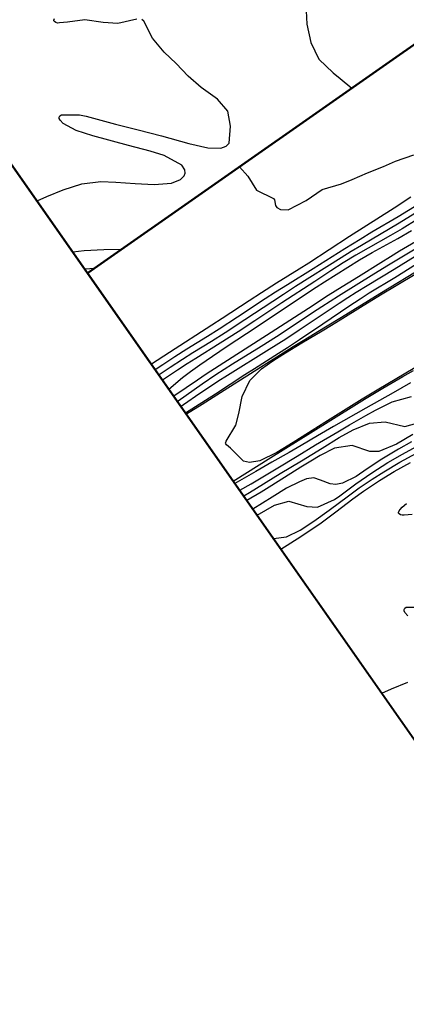
# Model space of a CAD drawing. Units: metres. Extents: x 2496121 to 5001252, y 1107045 to 2217274.
# Drawn here: x 2498875 to 2498970, y 1109957 to 1110200 of the extents above; entities that cross this region are included whole.
import ezdxf

# ---------------------------------------------------------------- set-up
doc = ezdxf.new("R2010")
doc.units = ezdxf.units.M
doc.header["$LTSCALE"] = 0.002
doc.layers.add('GEO_MNA_COURBE_NIVEAU', color=7, linetype='Continuous', true_color=0x91723a)
for name, color, linetype in [('zund - cadre', 210, 'Continuous'), ('zund - decouper 1', 160, 'Continuous'), ('zund - graver', 130, 'Continuous')]:
    doc.layers.add(name, color=color, linetype=linetype)

msp = doc.modelspace()

# ---------------------------------------------------------------- linework, layer by layer
at = {"layer": 'GEO_MNA_COURBE_NIVEAU'}
for points, elevation in [([(2498976.07, 1110156.38), (2498968.39, 1110151.7), (2498961.92, 1110147.87), (2498959.02, 1110146.12), (2498955.27, 1110143.8), (2498947.39, 1110138.81), (2498941.03, 1110134.9), (2498938.04, 1110133.03), (2498935.53, 1110131.41), (2498928.69, 1110126.89), (2498924.13, 1110123.92), (2498921.23, 1110122.08), (2498916.16, 1110118.96), (2498913.17, 1110117.06), (2498910.17, 1110115.09), (2498908.34, 1110113.85)], 427), ([(2498975.81, 1110154.47), (2498968.65, 1110150.11), (2498959.33, 1110144.63), (2498956.8, 1110143.1), (2498954.32, 1110141.57), (2498943.05, 1110134.43), (2498940.03, 1110132.49), (2498937.4, 1110130.77), (2498930.45, 1110126.17), (2498925.58, 1110123), (2498922.21, 1110120.87), (2498917.62, 1110118.04), (2498915.07, 1110116.43), (2498912.01, 1110114.42), (2498909.25, 1110112.56)], 426), ([(2498976.87, 1110153.31), (2498969.41, 1110148.76), (2498966.51, 1110147.08), (2498960.99, 1110143.98), (2498957.99, 1110142.21), (2498954.86, 1110140.28), (2498951.8, 1110138.33), (2498947.78, 1110135.72), (2498939.67, 1110130.4), (2498932.94, 1110125.94), (2498928.85, 1110123.27), (2498924.42, 1110120.43), (2498918.37, 1110116.63), (2498916.24, 1110115.29), (2498913.83, 1110113.71), (2498910.15, 1110111.28)], 425), ([(2498911.67, 1110109.09), (2498915.09, 1110111.96), (2498917.03, 1110113.44), (2498919.35, 1110115.11), (2498922.45, 1110117.25), (2498926.09, 1110119.69), (2498933.26, 1110124.4), (2498944.97, 1110132.22), (2498948.1, 1110134.25), (2498950.23, 1110135.62), (2498955.97, 1110139.25), (2498958.88, 1110141.03), (2498962.01, 1110142.85), (2498968.34, 1110146.37), (2498971.73, 1110148.34)], 424), ([(2498982.54, 1110149.65), (2498966.05, 1110139.76), (2498962.42, 1110137.53), (2498953.67, 1110132.08), (2498949.55, 1110129.46), (2498947.24, 1110127.95), (2498940.7, 1110123.57), (2498938.29, 1110122.01), (2498934.54, 1110119.63), (2498927.46, 1110115.23), (2498923.31, 1110112.57), (2498919.91, 1110110.28), (2498913.95, 1110106.09), (2498913.83, 1110106.01)], 422), ([(2498912.88, 1110107.37), (2498913.13, 1110107.54), (2498918.77, 1110111.38), (2498920.93, 1110112.82), (2498937.03, 1110123.14), (2498947.36, 1110129.87), (2498950.49, 1110131.89), (2498953.49, 1110133.76), (2498958.62, 1110136.93), (2498964.15, 1110140.4), (2498966.55, 1110141.89), (2498968.8, 1110143.25), (2498976.09, 1110147.6)], 423), ([(2498887.9, 1110143.05), (2498890.71, 1110143.33), (2498895.63, 1110143.65), (2498899.93, 1110143.68), (2498900.02, 1110143.67)], 429), ([(2498972.64, 1110141.91), (2498967.4, 1110138.68), (2498960.73, 1110134.65), (2498958.03, 1110132.97), (2498955.98, 1110131.65), (2498953.81, 1110130.23), (2498943.95, 1110123.61), (2498940.65, 1110121.46), (2498936.55, 1110118.86), (2498926.19, 1110112.43), (2498923.83, 1110110.94), (2498921.48, 1110109.42), (2498919.36, 1110108), (2498915.32, 1110105.2), (2498914.7, 1110104.78)], 421), ([(2498890.88, 1110138.79), (2498893.39, 1110139.03)], 430), ([(2498915.83, 1110103.16), (2498923.22, 1110107.9), (2498930.46, 1110112.64), (2498932.84, 1110114.16), (2498938.84, 1110117.92), (2498941.04, 1110119.34), (2498944.02, 1110121.33), (2498949.77, 1110125.25), (2498956.22, 1110129.57), (2498959.05, 1110131.44), (2498961.26, 1110132.85), (2498967.59, 1110136.72), (2498972.98, 1110140.09)], 420), ([(2498971.51, 1110110.58), (2498967.23, 1110108.15), (2498960.43, 1110104.36), (2498952.43, 1110099.83), (2498948.46, 1110097.52), (2498944.44, 1110095.08), (2498941.44, 1110093.34), (2498937.2, 1110090.99), (2498933.19, 1110088.66), (2498929.16, 1110086.38), (2498928.03, 1110085.74)], 420), ([(2498929.23, 1110084.02), (2498932.05, 1110085.65), (2498938.63, 1110089.61), (2498943.45, 1110092.43), (2498947.99, 1110095.24), (2498953.49, 1110098.52), (2498956.37, 1110100.2), (2498960.41, 1110102.5), (2498962.85, 1110103.86), (2498966.92, 1110105.92), (2498971.7, 1110107.21)], 421), ([(2498930.2, 1110082.64), (2498931.63, 1110083.5), (2498939.26, 1110088.16), (2498944.54, 1110091.31), (2498949.59, 1110094.49), (2498953.87, 1110097.07), (2498957.33, 1110098.97), (2498961.34, 1110100.66), (2498965.24, 1110100.96), (2498970.08, 1110099.83), (2498974.54, 1110101.03)], 422), ([(2498972.05, 1110097.79), (2498967.98, 1110095.46), (2498963.66, 1110093.63), (2498961.4, 1110093.6), (2498957.01, 1110095.14), (2498952.66, 1110094.42), (2498949.17, 1110092.67), (2498946.78, 1110091.26), (2498944.33, 1110089.74), (2498937.19, 1110085.24), (2498934.53, 1110083.58), (2498931.02, 1110081.46)], 423), ([(2498971.76, 1110096), (2498968.49, 1110094.19), (2498964.36, 1110091.72), (2498960.73, 1110089.34), (2498958.01, 1110087.44), (2498954.66, 1110085.78), (2498952.97, 1110085.47), (2498951.63, 1110085.59), (2498949.2, 1110086.56), (2498947.57, 1110087.09), (2498945.73, 1110086.85), (2498944.02, 1110086.15), (2498940.82, 1110084.56), (2498937.24, 1110082.31), (2498932.49, 1110079.37)], 424), ([(2498933.55, 1110077.85), (2498937.86, 1110080.31), (2498941.41, 1110081.34), (2498945.83, 1110080.05), (2498948.44, 1110079.83), (2498952.69, 1110081.77), (2498954.01, 1110082.69), (2498957.97, 1110085.6), (2498961.91, 1110088.34), (2498965.9, 1110090.87), (2498969.47, 1110092.96), (2498972.98, 1110094.87)], 425), ([(2498937.58, 1110072.1), (2498940.76, 1110072.48), (2498944.14, 1110074.15), (2498947.59, 1110076.37), (2498951.38, 1110079.1), (2498956.1, 1110082.67), (2498958.81, 1110084.63), (2498961.98, 1110086.78), (2498964.87, 1110088.6), (2498968.86, 1110090.95), (2498973, 1110093.2)], 426), ([(2498939.4, 1110069.49), (2498944.37, 1110072.63), (2498946.68, 1110074.13), (2498949.03, 1110075.76), (2498953.04, 1110078.71), (2498957.23, 1110081.88), (2498959.87, 1110083.81), (2498963.85, 1110086.48), (2498967.41, 1110088.64), (2498971.5, 1110090.91)], 427)]:
    msp.add_lwpolyline(points, dxfattribs=dict(at, elevation=elevation))
at = {"layer": 'zund - cadre'}
msp.add_lwpolyline([(2499368.12, 1110834.54), (2498720.99, 1110381.41), (2499346.19, 1109488.54), (2499993.32, 1109941.66)], close=True, dxfattribs=at)
at = {"layer": 'zund - decouper 1', "lineweight": 40}
for points in [[(2498806.29, 1110259.59), (2498891.59, 1110137.77), (2499079.44, 1110269.3), (2498994.14, 1110391.12)], [(2498891.59, 1110137.77), (2498976.89, 1110015.95), (2499164.74, 1110147.48), (2499079.44, 1110269.3)]]:
    msp.add_lwpolyline(points, close=True, dxfattribs=at)
at = {"layer": 'zund - decouper 1'}
for points, elevation in [([(2498929.14, 1110164.06), (2498931.19, 1110161.77), (2498933.39, 1110158.28), (2498937.59, 1110156.23), (2498937.84, 1110155.91), (2498938.09, 1110154.49), (2498938.4, 1110154.04), (2498939.34, 1110153.53), (2498941.18, 1110153.46), (2498945.64, 1110155.71), (2498949.65, 1110158.47), (2498954.39, 1110159.88), (2498957.07, 1110160.95), (2498960.88, 1110162.58), (2498964.79, 1110164.14), (2498967.74, 1110165.5), (2498972.29, 1110167.06)], 428), ([(2498971.54, 1110156.52), (2498967.47, 1110153.85), (2498956.4, 1110146.83), (2498946.34, 1110140.25), (2498943.92, 1110138.73), (2498938.32, 1110135.29), (2498934.6, 1110132.92), (2498931.53, 1110130.92), (2498924.89, 1110126.52), (2498922.36, 1110124.86), (2498911.88, 1110118.14), (2498907.37, 1110115.24)], 428), ([(2498974.37, 1110115.44), (2498963.62, 1110109.02), (2498959.53, 1110106.54), (2498950.26, 1110100.82), (2498947.12, 1110098.84), (2498942.44, 1110095.83), (2498938.4, 1110093.34), (2498934.17, 1110091.29), (2498931.64, 1110090.87), (2498930.17, 1110091.26), (2498926.94, 1110094.49), (2498925.94, 1110095.26), (2498925.77, 1110095.5), (2498925.73, 1110095.66), (2498925.86, 1110096.2), (2498928.23, 1110100.18), (2498929.01, 1110102.99), (2498929.85, 1110107.21), (2498931.7, 1110111.21), (2498934.59, 1110114.06), (2498937.44, 1110116.09), (2498940.52, 1110118.04), (2498944.62, 1110120.53), (2498949.64, 1110123.46), (2498951.96, 1110124.85), (2498954.11, 1110126.18), (2498959.8, 1110129.76), (2498964.45, 1110132.62), (2498967.51, 1110134.46), (2498978.99, 1110141.28)], 418), ([(2498971.93, 1110078.06), (2498969.95, 1110077.85), (2498969.41, 1110077.83), (2498968.99, 1110077.96), (2498968.66, 1110078.2), (2498968.55, 1110078.36), (2498968.52, 1110078.57), (2498968.66, 1110078.91), (2498968.89, 1110079.24), (2498969.42, 1110079.88), (2498970.48, 1110080.79)], 428), ([(2498970.84, 1110052.93), (2498970.07, 1110053.77), (2498969.88, 1110054.19), (2498969.88, 1110054.55), (2498970.04, 1110054.87), (2498970.39, 1110055.14), (2498974.91, 1110055.13)], 428), ([(2498964.37, 1110033.84), (2498966.8, 1110034.91), (2498970.82, 1110036.54)], 428)]:
    msp.add_lwpolyline(points, dxfattribs=dict(at, elevation=elevation))
at = {"layer": 'zund - graver'}
for points, elevation in [([(2498945.61, 1110204.28), (2498945.84, 1110199.39), (2498946.83, 1110194.82), (2498948.8, 1110190.7), (2498952.32, 1110187.29), (2498954.04, 1110185.89), (2498956.98, 1110183.56)], 428), ([(2498879.07, 1110155.66), (2498881.5, 1110156.74), (2498885.52, 1110158.36), (2498890.19, 1110159.89), (2498894.86, 1110160.41), (2498898.57, 1110160.28), (2498903.39, 1110159.92), (2498908.02, 1110159.67), (2498912.3, 1110159.99), (2498914.55, 1110160.94), (2498915.46, 1110161.83), (2498915.73, 1110162.47), (2498915.68, 1110163.29), (2498914.88, 1110164.45), (2498910.56, 1110166.86), (2498907.03, 1110167.95), (2498901.66, 1110169.36), (2498892.84, 1110171.77), (2498888.77, 1110173.05), (2498885.54, 1110174.75), (2498884.77, 1110175.59), (2498884.58, 1110176.01), (2498884.58, 1110176.37), (2498884.74, 1110176.69), (2498885.09, 1110176.96), (2498889.61, 1110176.95), (2498891.26, 1110176.57), (2498898.47, 1110174.64), (2498904.08, 1110173.24), (2498906.97, 1110172.5), (2498909.86, 1110171.73), (2498916.61, 1110169.87), (2498921.3, 1110168.8), (2498924.57, 1110168.68), (2498925.88, 1110169.18), (2498926.57, 1110169.94), (2498926.94, 1110174.16), (2498926.27, 1110177.85), (2498923.69, 1110180.77), (2498919.68, 1110183.72), (2498916.47, 1110186.51), (2498913.49, 1110189.6), (2498910.55, 1110192.4), (2498907.66, 1110195.93), (2498905.52, 1110200.13), (2498905.02, 1110200.52)], 428), ([(2498903.76, 1110200.61), (2498899.04, 1110199.54), (2498895.41, 1110199.78), (2498890.92, 1110200.42), (2498886.63, 1110199.88), (2498884.65, 1110199.67), (2498884.11, 1110199.65), (2498883.69, 1110199.78), (2498883.36, 1110200.02), (2498883.25, 1110200.19), (2498883.22, 1110200.39), (2498883.36, 1110200.73)], 428), ([(2498975.04, 1110139.38), (2498963.9, 1110132.66), (2498954.4, 1110126.77), (2498950.46, 1110124.36), (2498944.91, 1110121.01), (2498942.45, 1110119.49), (2498938.43, 1110116.98), (2498925.37, 1110108.76), (2498919.89, 1110105.27), (2498916.06, 1110102.83)], 419), ([(2498927.62, 1110086.31), (2498936.9, 1110092.13), (2498950.41, 1110100.57), (2498960.14, 1110106.54), (2498964.66, 1110109.27), (2498969.62, 1110112.2), (2498972.2, 1110113.7)], 419)]:
    msp.add_lwpolyline(points, dxfattribs=dict(at, elevation=elevation))

doc.saveas('drawing.dxf')
